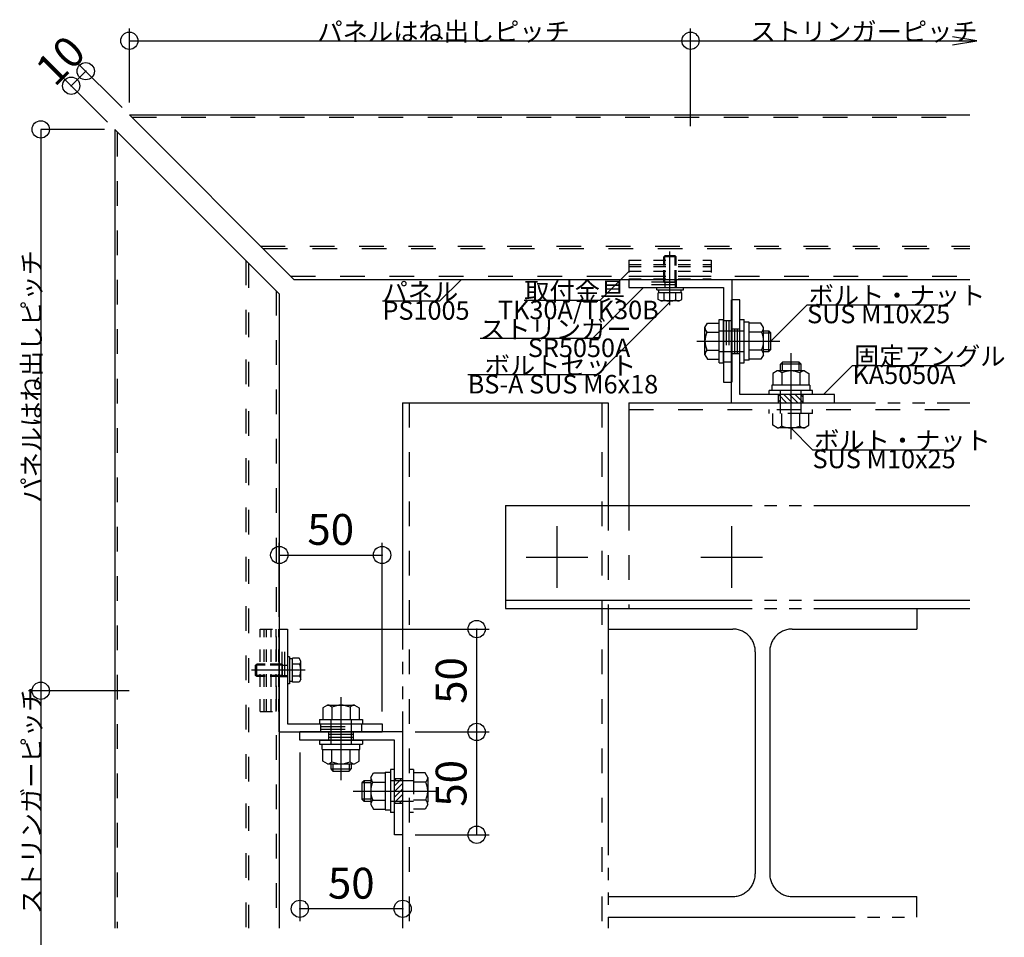
# Model space of a CAD drawing. Extents: x 60 to 2501, y 96 to 1686.
# Drawn here: x 695 to 1174, y 666 to 1112 of the extents above; entities that cross this region are included whole.
import ezdxf

# ---------------------------------------------------------------- set-up
doc = ezdxf.new("R2010")
doc.units = 0
doc.header["$LTSCALE"] = 6
for name, pattern in [('CENTER', [23, 20, -1, 1, -1]), ('DASHED', [4, 2, -2]), ('DASHED2', [8, 5, -3]), ('DOT', [2, 1, -1]), ('PHANTOM', [25, 20, -1, 1, -1, 1, -1])]:
    doc.linetypes.add(name, pattern=pattern)
for name, color, linetype in [('ストリンガー', 7, 'CONTINUOUS'), ('パネル', 7, 'CONTINUOUS'), ('ボルトセット', 7, 'CONTINUOUS'), ('ボルトナット', 7, 'CONTINUOUS'), ('取付金具', 7, 'CONTINUOUS'), ('固定アングル', 7, 'CONTINUOUS'), ('寸法', 7, 'CONTINUOUS'), ('部品名', 7, 'CONTINUOUS'), ('鉄骨下地', 7, 'CONTINUOUS')]:
    doc.layers.add(name, color=color, linetype=linetype)
doc.styles.get("Standard").update_dxf_attribs({"font": 'txt', "bigfont": 'bigfont'})
doc.dimstyles.new('M7DIMSTL', dxfattribs={"dimscale": 6, "dimtxt": 2.5, "dimasz": 2.5, "dimexe": 1.25, "dimexo": 0.625, "dimtad": 1, "dimdsep": 46, "dimtxsty": 'STANDARD', "dimcen": 2.5, "dimadec": 0, "dimazin": 0, "dimtfac": 1, "dimtmove": 0, "dimatfit": 3, "dimfxl": 1, "dimarcsym": 0})

# ---------------------------------------------------------------- blocks, each defined once
blk = doc.blocks.new('BK2')
at = {"layer": '固定アングル', "color": 0, "linetype": 'DASHED2'}
for p, q in [((880.92, 743.48), (877.42, 739.98)), ((878.23, 743.48), (877.42, 742.67)), ((881.42, 741.29), (877.42, 737.29)), ((881.42, 738.59), (877.42, 734.59)), ((881.42, 735.9), (877.42, 731.9)), ((881.42, 733.2), (879.7, 731.48))]:
    blk.add_line(p, q, dxfattribs=at)
blk = doc.blocks.new('BK3')
at = {"layer": '固定アングル', "color": 0, "linetype": 'DASHED2'}
for p, q in [((1068.16, 926.23), (1064.17, 930.22)), ((1070.85, 926.23), (1066.85, 930.23)), ((1073.54, 926.23), (1069.55, 930.23)), ((1076.17, 926.31), (1072.24, 930.23)), ((1076.17, 929), (1074.93, 930.23)), ((1065.46, 926.23), (1064.17, 927.53))]:
    blk.add_line(p, q, dxfattribs=at)
blk = doc.blocks.new('BK14')
at = {"layer": 'ボルトナット', "color": 0, "linetype": 'CENTER'}
blk.add_line((851.42, 783.18), (851.42, 742.77), dxfattribs=at)
at = {"layer": 'ボルトナット', "color": 0, "linetype": 'CONTINUOUS'}
for p, q in [((844.82, 779.23), (842.62, 777.96)), ((842.62, 777.96), (842.62, 772.23)), ((844.82, 779.23), (858.02, 779.23)), ((847.02, 778.23), (847.02, 772.23)), ((855.82, 778.23), (855.82, 772.23)), ((858.02, 779.23), (860.22, 777.96)), ((860.22, 777.96), (860.22, 772.23)), ((840.92, 772.23), (861.92, 772.23)), ((840.92, 772.23), (840.92, 770.23)), ((861.92, 772.23), (861.92, 770.23)), ((840.92, 770.23), (861.92, 770.23)), ((840.92, 762.23), (861.92, 762.23)), ((840.92, 762.23), (840.92, 760.23)), ((861.92, 762.23), (861.92, 760.23)), ((840.92, 760.23), (861.92, 760.23)), ((842.22, 757.73), (842.22, 760.23)), ((842.22, 757.73), (860.62, 757.73)), ((842.62, 752), (842.62, 757.73)), ((847.02, 751.73), (847.02, 757.73)), ((855.82, 751.73), (855.82, 757.73)), ((860.22, 752), (860.22, 757.73)), ((860.62, 757.73), (860.62, 760.23)), ((844.82, 750.73), (842.62, 752)), ((858.02, 750.73), (860.22, 752)), ((844.82, 750.73), (858.02, 750.73)), ((846.42, 750.73), (846.42, 748.23)), ((846.42, 748.23), (856.42, 748.23)), ((846.42, 748.23), (847.42, 747.23)), ((847.42, 750.73), (847.42, 747.23)), ((847.42, 747.23), (855.42, 747.23)), ((855.42, 750.73), (855.42, 747.23)), ((855.42, 747.23), (856.42, 748.23)), ((856.42, 750.73), (856.42, 748.23))]:
    blk.add_line(p, q, dxfattribs=at)
at = {"layer": 'ボルトナット', "color": 0, "linetype": 'DASHED'}
for p, q in [((846.42, 772.23), (846.42, 757.73)), ((856.42, 772.23), (856.42, 757.73))]:
    blk.add_line(p, q, dxfattribs=at)
at = {"layer": 'ボルトナット', "color": 0, "linetype": 'CONTINUOUS'}
for centre, radius, start, end in [((844.82, 776.31), 2.92, 41.1121, 90), ((851.42, 769.05), 10.18, 64.3915, 115.6085), ((858.02, 776.31), 2.92, 90, 138.8879), ((844.82, 753.65), 2.92, -90, -41.1121), ((851.42, 760.91), 10.18, -115.6085, -64.3915), ((858.02, 753.65), 2.92, -138.8878, -90)]:
    blk.add_arc(centre, radius, start, end, dxfattribs=at)
blk = doc.blocks.new('BK15')
at = {"layer": 'ボルトナット', "color": 0, "linetype": 'CENTER'}
blk.add_line((1070.17, 950.34), (1070.17, 908.62), dxfattribs=at)
at = {"layer": 'ボルトナット', "color": 0, "linetype": 'CONTINUOUS'}
for p, q in [((1066.17, 946.03), (1065.17, 945.03)), ((1075.17, 945.03), (1065.17, 945.03)), ((1065.17, 941.73), (1065.17, 945.03)), ((1074.17, 946.03), (1066.17, 946.03)), ((1066.17, 941.73), (1066.17, 946.03)), ((1074.17, 941.73), (1074.17, 946.03)), ((1075.17, 945.03), (1074.17, 946.03)), ((1075.17, 941.73), (1075.17, 945.03)), ((1063.57, 941.73), (1061.37, 940.46)), ((1061.37, 940.46), (1061.37, 934.73)), ((1076.77, 941.73), (1063.57, 941.73)), ((1065.77, 940.73), (1065.77, 934.73)), ((1074.57, 940.73), (1074.57, 934.73)), ((1076.77, 941.73), (1078.97, 940.46)), ((1078.97, 940.46), (1078.97, 934.73)), ((1079.37, 934.73), (1060.97, 934.73)), ((1060.97, 934.73), (1060.97, 932.23)), ((1079.37, 934.73), (1079.37, 932.23)), ((1059.67, 930.23), (1059.67, 932.23)), ((1080.67, 932.23), (1059.67, 932.23)), ((1080.67, 930.23), (1080.67, 932.23))]:
    blk.add_line(p, q, dxfattribs=at)
at = {"layer": 'ボルトナット', "color": 0, "linetype": 'DASHED'}
for p, q in [((1065.17, 921.03), (1065.17, 932.23)), ((1075.17, 921.03), (1075.17, 932.23)), ((1059.67, 921.03), (1059.67, 923.03)), ((1080.67, 921.03), (1059.67, 921.03)), ((1061.37, 915.3), (1061.37, 921.03)), ((1065.77, 915.03), (1065.77, 921.03)), ((1074.57, 915.03), (1074.57, 921.03)), ((1078.97, 915.3), (1078.97, 921.03)), ((1080.67, 921.03), (1080.67, 923.03)), ((1063.57, 914.03), (1061.37, 915.3)), ((1076.77, 914.03), (1078.97, 915.3)), ((1076.77, 914.03), (1063.57, 914.03))]:
    blk.add_line(p, q, dxfattribs=at)
at = {"layer": 'ボルトナット', "color": 0, "linetype": 'CONTINUOUS'}
for centre, radius, start, end in [((1063.57, 938.81), 2.92, 41.1121, 90), ((1070.17, 931.55), 10.18, 64.3915, 115.6085), ((1076.77, 938.81), 2.92, 90, 138.8878)]:
    blk.add_arc(centre, radius, start, end, dxfattribs=at)
at = {"layer": 'ボルトナット', "color": 0, "linetype": 'DASHED'}
for centre, radius, start, end in [((1063.57, 916.95), 2.92, -89.9999, -41.1121), ((1070.17, 924.21), 10.18, -115.6084, -64.3914), ((1076.77, 916.95), 2.92, -138.8879, -90)]:
    blk.add_arc(centre, radius, start, end, dxfattribs=at)
blk = doc.blocks.new('BK16')
at = {"layer": 'ボルトナット', "color": 0, "linetype": 'CONTINUOUS'}
for p, q in [((1028.42, 962.83), (1029.69, 965.03)), ((1028.42, 949.63), (1028.42, 962.83)), ((1029.69, 965.03), (1035.42, 965.03)), ((1035.42, 945.73), (1035.42, 966.73)), ((1035.42, 966.73), (1037.42, 966.73)), ((1037.42, 945.73), (1037.42, 966.73)), ((1045.42, 945.73), (1045.42, 966.73)), ((1045.42, 966.73), (1047.42, 966.73)), ((1047.42, 945.73), (1047.42, 966.73)), ((1049.92, 965.43), (1047.42, 965.43)), ((1049.92, 947.03), (1049.92, 965.43)), ((1055.65, 965.03), (1049.92, 965.03)), ((1056.92, 962.83), (1055.65, 965.03)), ((1056.92, 949.63), (1056.92, 962.83)), ((1029.42, 960.63), (1035.42, 960.63)), ((1055.92, 960.63), (1049.92, 960.63)), ((1056.92, 961.23), (1059.42, 961.23)), ((1056.92, 960.23), (1060.42, 960.23)), ((1059.42, 951.23), (1059.42, 961.23)), ((1060.42, 960.23), (1059.42, 961.23)), ((1060.42, 952.23), (1060.42, 960.23)), ((1028.42, 949.63), (1029.69, 947.43)), ((1029.42, 951.83), (1035.42, 951.83)), ((1055.92, 951.83), (1049.92, 951.83)), ((1056.92, 949.63), (1055.65, 947.43)), ((1056.92, 952.23), (1060.42, 952.23)), ((1056.92, 951.23), (1059.42, 951.23)), ((1059.42, 951.23), (1060.42, 952.23)), ((1029.69, 947.43), (1035.42, 947.43)), ((1035.42, 945.73), (1037.42, 945.73)), ((1045.42, 945.73), (1047.42, 945.73)), ((1049.92, 947.03), (1047.42, 947.03)), ((1055.65, 947.43), (1049.92, 947.43))]:
    blk.add_line(p, q, dxfattribs=at)
at = {"layer": 'ボルトナット', "color": 0, "linetype": 'DASHED'}
for p, q in [((1035.42, 961.23), (1049.92, 961.23)), ((1035.42, 951.23), (1049.92, 951.23))]:
    blk.add_line(p, q, dxfattribs=at)
at = {"layer": 'ボルトナット', "color": 0, "linetype": 'CENTER'}
blk.add_line((1024.47, 956.23), (1064.89, 956.23), dxfattribs=at)
at = {"layer": 'ボルトナット', "color": 0, "linetype": 'CONTINUOUS'}
for centre, radius, start, end in [((1031.34, 962.83), 2.92, -180, -131.1121), ((1054, 962.83), 2.92, -48.8878, 0), ((1038.6, 956.23), 10.18, 154.3915, 205.6086), ((1046.74, 956.23), 10.18, -25.6085, 25.6085), ((1031.34, 949.63), 2.92, 131.1121, 180), ((1054, 949.63), 2.92, 0, 48.8879)]:
    blk.add_arc(centre, radius, start, end, dxfattribs=at)
blk = doc.blocks.new('BK17')
at = {"layer": 'ボルトナット', "color": 0, "linetype": 'CONTINUOUS'}
for p, q in [((877.42, 747.98), (875.42, 747.98)), ((875.42, 747.98), (875.42, 726.98)), ((862.62, 742.48), (861.62, 741.48)), ((862.62, 742.48), (862.62, 732.48)), ((865.92, 742.48), (862.62, 742.48)), ((865.92, 744.08), (867.19, 746.28)), ((865.92, 744.08), (865.92, 730.88)), ((867.19, 746.28), (872.92, 746.28)), ((872.92, 746.68), (872.92, 728.28)), ((872.92, 746.68), (875.42, 746.68)), ((861.62, 741.48), (861.62, 733.48)), ((865.92, 741.48), (861.62, 741.48)), ((866.92, 741.88), (872.92, 741.88)), ((865.92, 733.48), (861.62, 733.48)), ((861.62, 733.48), (862.62, 732.48)), ((866.92, 733.08), (872.92, 733.08)), ((865.92, 732.48), (862.62, 732.48)), ((865.92, 730.88), (867.19, 728.68)), ((867.19, 728.68), (872.92, 728.68)), ((872.92, 728.28), (875.42, 728.28)), ((877.42, 726.98), (875.42, 726.98))]:
    blk.add_line(p, q, dxfattribs=at)
at = {"layer": 'ボルトナット', "color": 0, "linetype": 'DASHED'}
for p, q in [((886.62, 747.98), (884.62, 747.98)), ((886.62, 747.98), (886.62, 726.98)), ((886.62, 742.48), (875.42, 742.48)), ((892.35, 746.28), (886.62, 746.28)), ((893.62, 744.08), (892.35, 746.28)), ((893.62, 744.08), (893.62, 730.88)), ((892.62, 741.88), (886.62, 741.88)), ((892.62, 733.08), (886.62, 733.08)), ((886.62, 732.48), (875.42, 732.48)), ((892.35, 728.68), (886.62, 728.68)), ((893.62, 730.88), (892.35, 728.68)), ((886.62, 726.98), (884.62, 726.98))]:
    blk.add_line(p, q, dxfattribs=at)
at = {"layer": 'ボルトナット', "color": 0, "linetype": 'CENTER'}
blk.add_line((857.31, 737.48), (899.03, 737.48), dxfattribs=at)
at = {"layer": 'ボルトナット', "color": 0, "linetype": 'CONTINUOUS'}
for centre, radius, start, end in [((868.84, 744.08), 2.92, 180, 228.8878), ((876.1, 737.48), 10.18, 154.3914, 205.6085), ((868.84, 730.88), 2.92, 131.1121, 180)]:
    blk.add_arc(centre, radius, start, end, dxfattribs=at)
at = {"layer": 'ボルトナット', "color": 0, "linetype": 'DASHED'}
for centre, radius, start, end in [((890.7, 744.08), 2.92, -48.8879, 0), ((883.44, 737.48), 10.18, -25.6084, 25.6086), ((890.7, 730.88), 2.92, 0.0001, 48.8879)]:
    blk.add_arc(centre, radius, start, end, dxfattribs=at)
blk = doc.blocks.new('BK31')
at = {"layer": 'ストリンガー', "color": 0, "linetype": 'CONTINUOUS'}
for p, q in [((821.42, 816.23), (825.42, 816.23)), ((821.42, 766.23), (821.42, 816.23)), ((825.42, 816.23), (825.42, 770.23)), ((821.42, 766.23), (871.42, 766.23)), ((825.42, 770.23), (871.42, 770.23)), ((871.42, 770.23), (871.42, 766.23))]:
    blk.add_line(p, q, dxfattribs=at)
at = {"layer": 'ストリンガー', "color": 0, "linetype": 'DASHED'}
for p, q in [((822.75, 793.23), (822.75, 816.22)), ((824.08, 793.23), (824.08, 816.23)), ((821.42, 793.23), (825.42, 793.23)), ((841.42, 770.23), (841.42, 766.23)), ((841.42, 768.9), (861.42, 768.9)), ((841.42, 767.57), (861.42, 767.57)), ((861.42, 770.23), (861.42, 766.23))]:
    blk.add_line(p, q, dxfattribs=at)
blk = doc.blocks.new('BK32')
at = {"layer": 'ストリンガー', "color": 0, "linetype": 'CONTINUOUS'}
for p, q in [((991.42, 986.23), (1041.42, 986.23)), ((991.42, 986.23), (991.42, 982.23)), ((991.42, 982.23), (1037.42, 982.23)), ((1037.42, 982.23), (1037.42, 936.23)), ((1041.42, 986.23), (1041.42, 936.23)), ((1037.42, 936.23), (1041.42, 936.23))]:
    blk.add_line(p, q, dxfattribs=at)
at = {"layer": 'ストリンガー', "color": 0, "linetype": 'DASHED'}
for p, q in [((1014.42, 983.57), (991.42, 983.57)), ((1014.42, 984.9), (991.43, 984.9)), ((1014.42, 986.23), (1014.42, 982.23)), ((1037.42, 966.23), (1041.42, 966.23)), ((1038.75, 966.23), (1038.75, 946.23)), ((1040.08, 966.23), (1040.08, 946.23)), ((1037.42, 946.23), (1041.42, 946.23))]:
    blk.add_line(p, q, dxfattribs=at)
blk = doc.blocks.new('BK57')
at = {"layer": 'ボルトセット', "color": 0, "linetype": 'CONTINUOUS'}
for p, q in [((825.42, 802.68), (825.42, 789.68)), ((826.42, 802.68), (825.42, 802.68)), ((826.42, 802.68), (826.42, 789.68)), ((827.92, 801.73), (826.42, 801.73)), ((827.92, 790.46), (827.92, 802.01)), ((831.12, 802.01), (827.92, 802.01)), ((831.92, 800.63), (831.12, 802.01)), ((831.92, 791.84), (831.92, 800.63)), ((809.92, 798.73), (810.42, 799.23)), ((809.92, 793.73), (809.92, 798.73)), ((814.62, 798.73), (809.92, 798.73)), ((810.42, 793.23), (810.42, 799.23)), ((814.62, 799.23), (810.42, 799.23)), ((831.42, 799.12), (827.92, 799.12)), ((810.42, 793.23), (809.92, 793.73)), ((814.62, 793.73), (809.92, 793.73)), ((814.62, 793.23), (810.42, 793.23)), ((827.92, 790.73), (826.42, 790.73)), ((831.42, 793.35), (827.92, 793.35)), ((831.12, 790.46), (827.92, 790.46)), ((831.92, 791.84), (831.12, 790.46)), ((826.42, 789.68), (825.42, 789.68))]:
    blk.add_line(p, q, dxfattribs=at)
at = {"layer": 'ボルトセット', "color": 0, "linetype": 'CENTER'}
blk.add_line((833.92, 796.23), (807.92, 796.23), dxfattribs=at)
at = {"layer": 'ボルトセット', "color": 0, "linetype": 'DOT'}
for p, q in [((822.92, 799.23), (814.62, 799.23)), ((822.92, 798.73), (814.62, 798.73)), ((822.92, 793.23), (822.92, 799.23)), ((822.92, 798.73), (825.42, 798.73)), ((822.92, 793.73), (814.62, 793.73)), ((822.92, 793.23), (814.62, 793.23)), ((822.92, 793.73), (825.42, 793.73))]:
    blk.add_line(p, q, dxfattribs=at)
at = {"layer": 'ボルトセット', "color": 0, "linetype": 'CONTINUOUS'}
for centre, radius, start, end in [((829.38, 800.63), 2.53, -36.6295, 0.0907), ((823.34, 796.23), 8.58, -19.6623, 19.6622), ((829.39, 791.84), 2.52, -0.0893, 36.6917)]:
    blk.add_arc(centre, radius, start, end, dxfattribs=at)
blk = doc.blocks.new('BK60')
at = {"layer": 'ボルトセット', "color": 0, "linetype": 'CONTINUOUS'}
for p, q in [((1008.92, 997.73), (1008.42, 997.23)), ((1014.42, 997.23), (1008.42, 997.23)), ((1008.42, 993.03), (1008.42, 997.23)), ((1013.92, 997.73), (1008.92, 997.73)), ((1008.92, 993.03), (1008.92, 997.73)), ((1014.42, 997.23), (1013.92, 997.73)), ((1013.92, 993.03), (1013.92, 997.73)), ((1014.42, 993.03), (1014.42, 997.23)), ((1004.97, 982.23), (1017.97, 982.23)), ((1004.97, 981.23), (1004.97, 982.23)), ((1017.97, 981.23), (1017.97, 982.23)), ((1004.97, 981.23), (1017.97, 981.23)), ((1017.19, 979.73), (1005.64, 979.73)), ((1005.64, 976.53), (1005.64, 979.73)), ((1005.92, 979.73), (1005.92, 981.23)), ((1008.53, 976.23), (1008.53, 979.73)), ((1014.3, 976.23), (1014.3, 979.73)), ((1016.92, 979.73), (1016.92, 981.23)), ((1017.19, 976.53), (1017.19, 979.73)), ((1007.02, 975.73), (1005.64, 976.53)), ((1015.81, 975.73), (1007.02, 975.73)), ((1015.81, 975.73), (1017.19, 976.53))]:
    blk.add_line(p, q, dxfattribs=at)
at = {"layer": 'ボルトセット', "color": 0, "linetype": 'CENTER'}
blk.add_line((1011.42, 973.73), (1011.42, 999.73), dxfattribs=at)
at = {"layer": 'ボルトセット', "color": 0, "linetype": 'DOT'}
for p, q in [((1008.42, 984.73), (1008.42, 993.03)), ((1008.92, 984.73), (1008.92, 993.03)), ((1013.92, 984.73), (1013.92, 993.03)), ((1014.42, 984.73), (1014.42, 993.03)), ((1014.42, 984.73), (1008.42, 984.73)), ((1008.92, 984.73), (1008.92, 982.23)), ((1013.92, 984.73), (1013.92, 982.23))]:
    blk.add_line(p, q, dxfattribs=at)
at = {"layer": 'ボルトセット', "color": 0, "linetype": 'CONTINUOUS'}
for centre, radius, start, end in [((1007.02, 978.27), 2.53, -90.0907, -53.3705), ((1011.42, 984.31), 8.58, -109.6622, -70.3377), ((1015.81, 978.26), 2.52, -126.6917, -89.9107)]:
    blk.add_arc(centre, radius, start, end, dxfattribs=at)
blk = doc.blocks.new('BK61')
at = {"layer": '取付金具', "color": 0, "linetype": 'DOT'}
for p, q in [((812.12, 816.23), (821.12, 816.23)), ((812.12, 776.23), (812.12, 816.23)), ((814.12, 776.23), (814.12, 816.23)), ((815.12, 776.23), (815.12, 816.23)), ((817.42, 776.23), (817.42, 816.23)), ((819.92, 776.23), (819.92, 816.23)), ((821.12, 776.23), (821.12, 816.23)), ((812.12, 776.23), (821.12, 776.23))]:
    blk.add_line(p, q, dxfattribs=at)
blk = doc.blocks.new('BK62')
at = {"layer": '取付金具', "color": 0, "linetype": 'DOT'}
for p, q in [((991.42, 995.53), (991.42, 986.53)), ((991.42, 995.53), (1031.42, 995.53)), ((991.42, 993.53), (1031.42, 993.53)), ((991.42, 992.53), (1031.42, 992.53)), ((1031.42, 995.53), (1031.42, 986.53)), ((991.42, 990.23), (1031.42, 990.23)), ((991.42, 987.73), (1031.42, 987.73)), ((991.42, 986.53), (1031.42, 986.53))]:
    blk.add_line(p, q, dxfattribs=at)
blk = doc.blocks.new('*D65')
at = {"layer": '寸法', "color": 0}
blk.add_line((917.42, 716.23), (917.42, 766.23), dxfattribs=at)
at = {"layer": '寸法'}
for p in [(917.42, 766.23), (917.42, 766.23), (917.42, 716.23)]:
    blk.add_point(p, dxfattribs=at)
at = {"layer": '寸法', "color": 0, "insert": (906.92, 741.23), "char_height": 15, "attachment_point": 5, "rotation": 90}
blk.add_mtext('50', dxfattribs=at)
blk = doc.blocks.new('*D66')
at = {"layer": '寸法', "color": 0}
blk.add_line((917.42, 766.23), (917.42, 816.23), dxfattribs=at)
at = {"layer": '寸法'}
for p in [(917.42, 816.23), (917.42, 816.23), (917.42, 766.23)]:
    blk.add_point(p, dxfattribs=at)
at = {"layer": '寸法', "color": 0, "insert": (906.92, 791.23), "char_height": 15, "attachment_point": 5, "rotation": 90}
blk.add_mtext('50', dxfattribs=at)
blk = doc.blocks.new('*D67')
at = {"layer": '寸法', "color": 0}
blk.add_line((821.42, 852.23), (871.42, 852.23), dxfattribs=at)
at = {"layer": '寸法'}
for p in [(821.42, 852.23), (871.42, 852.23), (871.42, 852.23)]:
    blk.add_point(p, dxfattribs=at)
at = {"layer": '寸法', "color": 0, "insert": (846.42, 862.73), "char_height": 15, "attachment_point": 5}
blk.add_mtext('50', dxfattribs=at)
blk = doc.blocks.new('*D68')
at = {"layer": '寸法', "color": 0}
blk.add_line((881.42, 680.23), (831.42, 680.23), dxfattribs=at)
at = {"layer": '寸法'}
for p in [(831.42, 680.23), (831.42, 680.23), (881.42, 680.23)]:
    blk.add_point(p, dxfattribs=at)
at = {"layer": '寸法', "color": 0, "insert": (856.42, 690.73), "char_height": 15, "attachment_point": 5}
blk.add_mtext('50', dxfattribs=at)
blk = doc.blocks.new('*D75')
at = {"layer": '寸法', "color": 0}
blk.add_line((720.2, 1080.38), (727.27, 1087.45), dxfattribs=at)
at = {"layer": '寸法'}
for p in [(727.27, 1087.45), (727.27, 1087.45), (720.2, 1080.38)]:
    blk.add_point(p, dxfattribs=at)
at = {"layer": '寸法', "color": 0, "insert": (716.31, 1091.34), "char_height": 15, "attachment_point": 5, "rotation": 45.0002}
blk.add_mtext('10', dxfattribs=at)

msp = doc.modelspace()

# ---------------------------------------------------------------- linework, layer by layer
at = {"layer": 'パネル', "color": 0, "linetype": 'CONTINUOUS'}
for p, q in [((748.487, 1066.234), (1157.265, 1066.234)), ((748.487, 1066.234), (828.487, 986.234)), ((741.416, 1059.163), (741.416, 670.832)), ((741.416, 1059.163), (821.416, 979.163)), ((828.487, 986.234), (1157.265, 986.234)), ((881.416, 986.234), (1100.439, 986.234)), ((821.416, 979.163), (821.416, 670.832))]:
    msp.add_line(p, q, dxfattribs=at)
at = {"layer": 'パネル', "color": 0, "linetype": 'DASHED'}
for p, q in [((749.687, 1065.034), (1157.265, 1065.034)), ((742.616, 1057.963), (742.616, 670.832)), ((812.287, 1002.434), (1157.265, 1002.434)), ((813.487, 1001.234), (1157.265, 1001.234)), ((805.216, 995.363), (805.216, 670.832)), ((806.416, 994.163), (806.416, 670.832)), ((826.987, 987.734), (1157.265, 987.734)), ((819.916, 980.663), (819.916, 670.832))]:
    msp.add_line(p, q, dxfattribs=at)
at = {"layer": '固定アングル', "color": 0, "linetype": 'CONTINUOUS'}
for p, q in [((1041.416, 926.234), (1041.416, 976.234)), ((1045.416, 976.234), (1041.416, 976.234)), ((1045.416, 930.234), (1045.416, 976.234)), ((1091.416, 930.234), (1045.416, 930.234)), ((1091.416, 926.234), (1091.416, 930.234)), ((881.416, 766.234), (831.416, 766.234)), ((831.416, 762.234), (831.416, 766.234)), ((877.416, 762.234), (831.416, 762.234)), ((877.416, 716.234), (877.416, 762.234)), ((881.416, 716.234), (877.416, 716.234))]:
    msp.add_line(p, q, dxfattribs=at)
at = {"layer": '固定アングル', "color": 0, "linetype": 'DASHED'}
for p, q in [((1041.416, 962.234), (1045.416, 962.234)), ((1042.75, 962.234), (1042.75, 950.234)), ((1044.083, 962.234), (1044.083, 950.234)), ((1044.083, 962.234), (1044.083, 950.234)), ((1041.416, 950.234), (1045.416, 950.234)), ((1064.166, 926.234), (1064.166, 930.234)), ((1076.166, 926.234), (1076.166, 930.234)), ((845.416, 766.234), (845.416, 762.234)), ((857.416, 766.234), (857.416, 762.234)), ((857.416, 764.901), (845.416, 764.901)), ((857.416, 763.568), (845.416, 763.568)), ((857.416, 763.568), (845.416, 763.568)), ((881.416, 743.484), (877.416, 743.484)), ((881.416, 731.484), (877.416, 731.484))]:
    msp.add_line(p, q, dxfattribs=at)
at = {"layer": '寸法', "color": 0, "linetype": 'CONTINUOUS'}
for p, q in [((748.487, 1072.234), (748.487, 1108.234)), ((1021.416, 1060.694), (1021.416, 1108.234)), ((748.487, 1102.234), (1021.416, 1102.234)), ((1021.416, 1102.234), (1160.662, 1102.234)), ((744.952, 1069.77), (723.031, 1091.69)), ((737.881, 1062.699), (715.96, 1084.619)), ((736.416, 1059.163), (705.416, 1059.163)), ((705.416, 1059.163), (705.416, 786.234)), ((821.416, 822.234), (821.416, 858.234)), ((871.416, 776.234), (871.416, 858.234)), ((831.416, 816.234), (923.416, 816.234)), ((748.48, 786.234), (699.416, 786.234)), ((705.416, 786.234), (705.416, 650.099)), ((887.416, 766.234), (923.416, 766.234)), ((831.416, 756.234), (831.416, 674.234)), ((887.416, 716.234), (923.416, 716.234)), ((881.416, 710.234), (881.416, 674.234))]:
    msp.add_line(p, q, dxfattribs=at)
msp.add_lwpolyline([(1148.825, 1100.262), (1160.662, 1102.234), (1148.825, 1104.207)], dxfattribs=at)
for centre in [(748.487, 1102.234), (1021.416, 1102.234), (727.274, 1087.448), (720.203, 1080.376), (705.416, 1059.163), (821.416, 852.234), (871.416, 852.234), (917.416, 816.234), (705.416, 786.234), (917.416, 766.234), (917.416, 716.234), (831.416, 680.234), (881.416, 680.234)]:
    msp.add_circle(centre, 4.2, dxfattribs=at)
at = {"layer": '部品名', "color": 0, "linetype": 'CONTINUOUS'}
for points in [[(991.416, 990.034), (977.274, 975.892), (940.524, 975.892)], [(909.952, 986.234), (899.345, 975.628), (871.595, 975.628)], [(998.541, 982.234), (973.793, 957.486), (919.043, 957.486)], [(1011.416, 975.134), (976.061, 939.779), (913.061, 939.779)], [(1060.416, 956.234), (1078.094, 973.912), (1141.844, 973.912)], [(1086.041, 930.234), (1100.184, 944.377), (1154.934, 944.377)], [(1070.166, 914.035), (1080.773, 903.428), (1144.523, 903.428)]]:
    msp.add_lwpolyline(points, dxfattribs=at)
at = {"layer": '鉄骨下地', "color": 0, "linetype": 'PHANTOM'}
for p, q in [((881.416, 926.234), (881.416, 670.832)), ((881.416, 926.234), (981.416, 926.234)), ((981.416, 926.234), (981.416, 876.234)), ((991.416, 926.234), (1157.265, 926.234)), ((991.416, 926.234), (991.416, 876.234)), ((931.416, 876.234), (1157.265, 876.234)), ((931.416, 876.234), (931.416, 826.234)), ((931.416, 830.234), (1157.265, 830.234)), ((931.416, 826.234), (1157.265, 826.234)), ((981.416, 826.234), (981.416, 670.832)), ((1131.416, 826.234), (1131.416, 816.234)), ((981.416, 816.234), (1041.916, 816.234)), ((1070.916, 816.234), (1131.416, 816.234)), ((1052.916, 805.234), (1052.916, 697.234)), ((1059.916, 805.234), (1059.916, 697.234)), ((981.416, 686.234), (1041.916, 686.234)), ((1070.916, 686.234), (1131.416, 686.234)), ((1131.416, 676.234), (1131.416, 686.234)), ((981.416, 676.234), (1131.416, 676.234))]:
    msp.add_line(p, q, dxfattribs=at)
at = {"layer": '鉄骨下地', "color": 0, "linetype": 'DASHED'}
for p, q in [((884.616, 926.234), (884.616, 670.832)), ((978.216, 926.234), (978.216, 670.832)), ((991.416, 923.034), (1157.265, 923.034)), ((981.416, 876.234), (981.416, 826.234)), ((991.416, 876.234), (991.416, 826.234))]:
    msp.add_line(p, q, dxfattribs=at)
at = {"layer": '鉄骨下地', "color": 0, "linetype": 'CENTER'}
for p, q in [((956.416, 866.234), (956.416, 836.234)), ((1041.416, 866.234), (1041.416, 836.234)), ((941.416, 851.234), (971.416, 851.234)), ((1026.416, 851.234), (1056.416, 851.234))]:
    msp.add_line(p, q, dxfattribs=at)
at = {"layer": '鉄骨下地', "color": 0, "linetype": 'PHANTOM'}
for centre, start, end in [((1041.916, 805.234), 0, 90), ((1070.916, 805.234), 90, 180), ((1041.916, 697.234), -90, 0), ((1070.916, 697.234), 180, 270)]:
    msp.add_arc(centre, 11, start, end, dxfattribs=at)

# ---------------------------------------------------------------- block references
at = {"layer": 'ストリンガー'}
for name in ['BK32', 'BK31']:
    msp.add_blockref(name, (0, 0), dxfattribs=at)
at = {"layer": 'ボルトセット'}
for name in ['BK60', 'BK57']:
    msp.add_blockref(name, (0, 0), dxfattribs=at)
at = {"layer": 'ボルトナット'}
for name in ['BK16', 'BK15', 'BK14', 'BK17']:
    msp.add_blockref(name, (0, 0), dxfattribs=at)
at = {"layer": '取付金具'}
for name in ['BK62', 'BK61']:
    msp.add_blockref(name, (0, 0), dxfattribs=at)
at = {"layer": '固定アングル'}
for name in ['BK3', 'BK2']:
    msp.add_blockref(name, (0, 0), dxfattribs=at)

# ---------------------------------------------------------------- texts
at = {"layer": '寸法', "color": 0, "linetype": 'CONTINUOUS'}
for s, p in [('パネルはね出しピッチ', (839.952, 1102.234)), ('ストリンガーピッチ', (1050.539, 1102.234))]:
    msp.add_text(s, height=9, dxfattribs=at).set_placement(p)
for s, p in [('パネルはね出しピッチ', (705.416, 877.699)), ('ストリンガーピッチ', (705.416, 677.667))]:
    msp.add_text(s, height=9, rotation=90, dxfattribs=at).set_placement(p)
at = {"layer": '部品名', "color": 0, "linetype": 'CONTINUOUS'}
for s, p in [('パネル', (871.595, 975.628)), ('取付金具', (940.524, 975.892)), ('ボルト・ナット', (1078.844, 973.912)), ('PS1005', (871.595, 966.628)), ('TK30A/TK30B', (927.774, 966.892)), ('SUS M10x25', (1078.094, 964.912)), ('ストリンガー', (919.043, 957.486)), ('SR5050A', (942.293, 948.486)), ('固定アングル', (1100.934, 944.377)), ('ボルトセット', (921.311, 939.779)), ('KA5050A', (1100.184, 935.377)), ('BS-A SUS M6x18', (913.061, 930.779)), ('ボルト・ナット', (1081.523, 903.428)), ('SUS M10x25', (1080.773, 894.428))]:
    msp.add_text(s, height=9, dxfattribs=at).set_placement(p)

# ---------------------------------------------------------------- dimensions: what is measured, and where the dimension line sits
at = {"layer": '寸法'}
for base, p1, p2, angle, picture, middle in [((727.274, 1087.448), (720.203, 1080.376), (727.274, 1087.448), 45.00024, '*D75', (716.314, 1091.337)), ((917.416, 816.234), (917.416, 766.234), (917.416, 816.234), 90, '*D66', (906.916, 791.234)), ((917.416, 766.234), (917.416, 716.234), (917.416, 766.234), 90, '*D65', (906.916, 741.234)), ((831.416, 680.234), (881.416, 680.234), (831.416, 680.234), 180, '*D68', (856.416, 690.734))]:
    dim = msp.add_linear_dim(base=base, p1=p1, p2=p2, angle=angle, dimstyle='M7DIMSTL', dxfattribs=at)
    dim.commit()
    dim.dimension.update_dxf_attribs({"geometry": picture, "text_midpoint": middle})
dim = msp.add_linear_dim(base=(871.416, 852.234), p1=(821.416, 852.234), p2=(871.416, 852.234), dimstyle='M7DIMSTL', dxfattribs=at)
dim.commit()
dim.dimension.update_dxf_attribs({"geometry": '*D67', "text_midpoint": (846.416, 862.734)})

doc.saveas('drawing.dxf')
